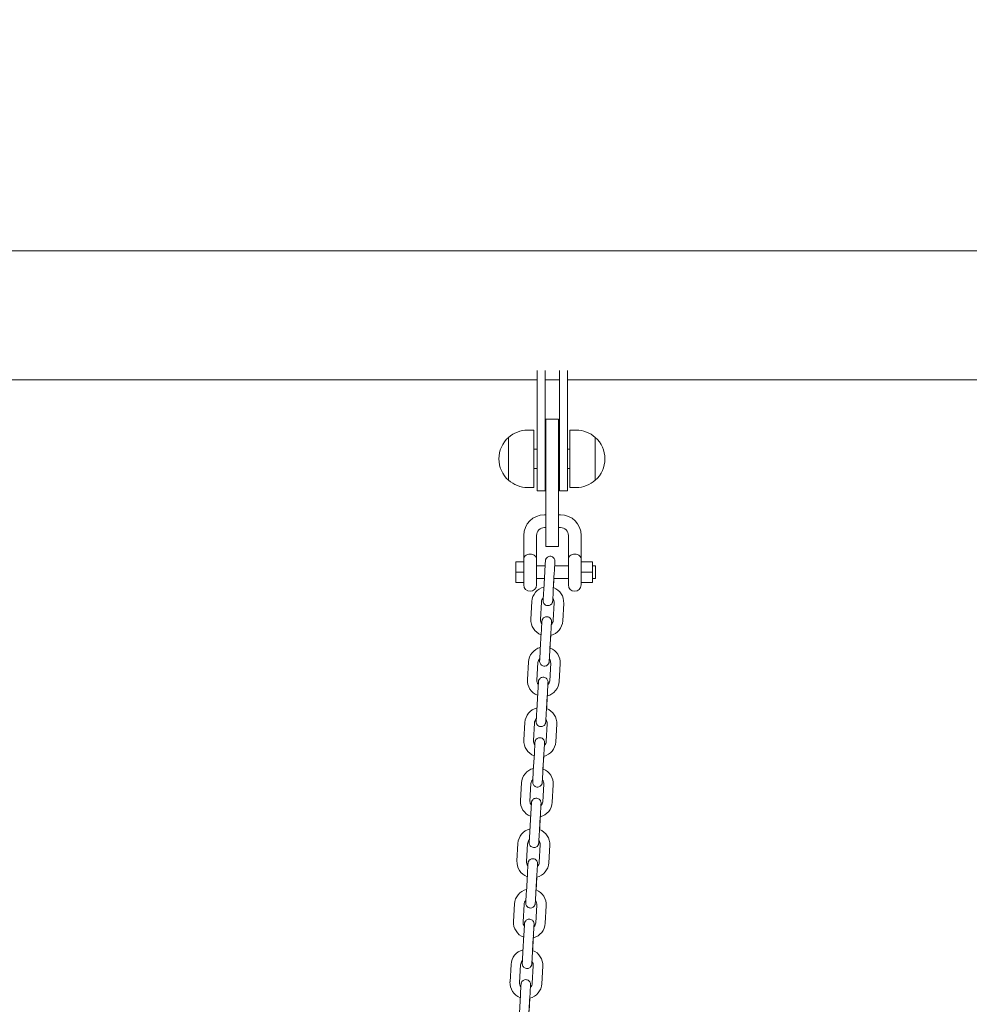
# Model space of a CAD drawing. Units: millimetres. Extents: x 0 to 208, y -14 to 287.
# Drawn here: x 57 to 66, y 235 to 244 of the extents above; entities that cross this region are included whole.
import ezdxf
from ezdxf import colors
from ezdxf.entities.mleader import LeaderData, LeaderLine
from ezdxf.math import Vec2, Vec3

# ---------------------------------------------------------------- set-up
doc = ezdxf.new("R2010")
doc.units = ezdxf.units.MM
doc.layers.add('JL22_-_COLUMPIO_', color=7, linetype='Continuous')
doc.layers.add('Predeterminado', color=7, linetype='Continuous')

# ---------------------------------------------------------------- blocks, each defined once
blk = doc.blocks.new('SE1')
at = {"layer": 'JL22_-_COLUMPIO_', "color": 7, "linetype": 'Continuous', "lineweight": 18}
for p, q in [((90.0252, 242.2682), (45.9327, 242.2682)), ((62.1663, 240.3123), (62.1663, 241.1427)), ((62.2413, 240.3123), (62.2413, 241.1427)), ((62.3763, 240.3123), (62.3763, 241.1427)), ((62.4513, 240.3123), (62.4513, 241.1427)), ((54.198, 241.0564), (62.1663, 241.0564)), ((62.2413, 241.0564), (62.3763, 241.0564)), ((62.4513, 241.0564), (73.413, 241.0564)), ((62.2472, 240.3108), (62.2472, 240.6858)), ((62.3672, 240.6858), (62.2472, 240.6858)), ((62.3672, 240.3108), (62.3672, 240.6858)), ((61.8963, 240.1111), (61.8963, 240.5135)), ((61.8963, 240.1111), (61.8963, 240.5135)), ((62.1363, 240.5823), (62.0763, 240.5823)), ((62.1363, 240.0423), (62.1363, 240.5823)), ((62.4738, 240.5823), (62.4738, 240.0423)), ((62.5338, 240.5823), (62.4738, 240.5823)), ((62.7138, 240.5135), (62.7138, 240.3123)), ((62.7138, 240.1111), (62.7138, 240.5135)), ((62.1663, 240.4023), (62.1363, 240.4023)), ((62.2472, 240.3873), (62.2413, 240.3873)), ((62.3763, 240.3873), (62.3672, 240.3873)), ((62.4738, 240.4023), (62.4513, 240.4023)), ((62.1663, 240.3123), (62.1663, 240.0123)), ((62.2413, 240.3123), (62.2413, 240.0123)), ((62.2413, 240.2373), (62.2472, 240.2373)), ((62.2472, 240.3108), (62.2472, 239.8608)), ((62.3672, 240.3108), (62.3672, 239.8608)), ((62.3672, 240.2373), (62.3763, 240.2373)), ((62.3763, 240.3123), (62.3763, 240.0123)), ((62.4513, 240.3123), (62.4513, 240.0123)), ((62.7138, 240.1111), (62.7138, 240.3123)), ((62.1363, 240.2223), (62.1663, 240.2223)), ((62.4513, 240.2223), (62.4738, 240.2223)), ((62.0763, 240.0423), (62.1363, 240.0423)), ((62.4738, 240.0423), (62.5338, 240.0423)), ((62.1663, 240.0123), (62.2413, 240.0123)), ((62.3763, 240.0123), (62.4513, 240.0123)), ((62.2472, 239.4858), (62.2472, 239.8608)), ((62.3672, 239.4858), (62.3672, 239.8608)), ((62.2472, 239.7858), (62.2354, 239.7858)), ((62.3854, 239.7858), (62.3672, 239.7858)), ((62.0404, 239.5908), (62.0404, 239.3658)), ((62.1604, 239.3658), (62.1604, 239.5908)), ((62.2354, 239.6658), (62.2472, 239.6658)), ((62.3672, 239.6658), (62.3854, 239.6658)), ((62.4604, 239.5908), (62.4604, 239.3658)), ((62.5804, 239.3658), (62.5804, 239.5908)), ((62.2472, 239.4858), (62.3672, 239.4858)), ((61.9654, 239.3432), (61.9654, 239.2458)), ((62.0404, 239.3432), (61.9654, 239.3432)), ((62.0404, 239.3658), (62.0404, 239.1258)), ((62.1604, 239.1258), (62.1604, 239.3658)), ((62.2414, 239.3058), (62.1604, 239.3058)), ((62.4604, 239.3058), (62.3315, 239.3058)), ((62.4604, 239.3658), (62.4604, 239.1258)), ((62.5804, 239.1258), (62.5804, 239.3658)), ((62.6881, 239.3432), (62.5804, 239.3432)), ((62.6881, 239.3432), (62.6881, 239.2458)), ((62.7154, 239.3058), (62.6881, 239.3058)), ((62.7154, 239.1858), (62.7154, 239.3058)), ((61.9654, 239.2458), (61.9654, 239.1484)), ((62.0404, 239.2458), (61.9654, 239.2458)), ((62.2381, 239.2481), (62.2286, 239.0834)), ((62.3184, 239.0782), (62.3279, 239.2429)), ((62.6881, 239.2458), (62.5804, 239.2458)), ((62.6881, 239.2458), (62.6881, 239.1484)), ((62.0404, 239.1484), (61.9654, 239.1484)), ((62.1604, 239.1858), (62.2345, 239.1858)), ((62.3196, 239.0987), (62.3246, 239.1858)), ((62.3246, 239.1858), (62.4604, 239.1858)), ((62.6881, 239.1484), (62.5804, 239.1484)), ((62.6881, 239.1858), (62.7154, 239.1858)), ((62.1169, 238.9695), (62.1074, 238.8048)), ((62.1972, 238.7996), (62.2067, 238.9644)), ((62.3265, 238.9575), (62.317, 238.7927)), ((62.4069, 238.7876), (62.4164, 238.9523)), ((62.2053, 238.679), (62.1958, 238.5143)), ((62.2857, 238.5091), (62.2951, 238.6739)), ((62.2868, 238.5297), (62.294, 238.6532)), ((62.0841, 238.4005), (62.0746, 238.2358)), ((62.1645, 238.2306), (62.1739, 238.3953)), ((62.2937, 238.3884), (62.2843, 238.2237)), ((62.3741, 238.2185), (62.3836, 238.3832)), ((62.1725, 238.11), (62.163, 237.9452)), ((62.2529, 237.9401), (62.2624, 238.1048)), ((62.2541, 237.9606), (62.2612, 238.0841)), ((62.0513, 237.8314), (62.0418, 237.6667)), ((62.1317, 237.6615), (62.1412, 237.8263)), ((62.261, 237.8194), (62.2515, 237.6546)), ((62.3413, 237.6495), (62.3508, 237.8142)), ((62.1398, 237.5409), (62.1303, 237.3762)), ((62.2201, 237.371), (62.2296, 237.5357)), ((62.2213, 237.3915), (62.2284, 237.515)), ((62.0186, 237.2624), (62.0091, 237.0976)), ((62.0989, 237.0925), (62.1084, 237.2572)), ((62.2282, 237.2503), (62.2187, 237.0856)), ((62.3086, 237.0804), (62.3181, 237.2451)), ((62.107, 236.9719), (62.0975, 236.8071)), ((62.1874, 236.802), (62.1969, 236.9667)), ((62.1886, 236.8225), (62.1957, 236.946)), ((61.9858, 236.6933), (61.9763, 236.5286)), ((62.0662, 236.5234), (62.0756, 236.6881)), ((62.1954, 236.6812), (62.186, 236.5165)), ((62.2758, 236.5113), (62.2853, 236.6761)), ((62.0742, 236.4028), (62.0648, 236.2381)), ((62.1546, 236.2329), (62.1641, 236.3976)), ((62.1558, 236.2534), (62.1629, 236.3769)), ((61.953, 236.1243), (61.9435, 235.9595)), ((62.0334, 235.9544), (62.0429, 236.1191)), ((62.1627, 236.1122), (62.1532, 235.9475)), ((62.243, 235.9423), (62.2525, 236.107)), ((62.0415, 235.8337), (62.032, 235.669)), ((62.1218, 235.6638), (62.1313, 235.8286)), ((62.123, 235.6844), (62.1301, 235.8079)), ((61.9203, 235.5552), (61.9108, 235.3905)), ((62.0006, 235.3853), (62.0101, 235.55)), ((62.1299, 235.5431), (62.1204, 235.3784)), ((62.2103, 235.3732), (62.2198, 235.538)), ((62.0087, 235.2647), (61.9992, 235.1)), ((62.0891, 235.0948), (62.0986, 235.2595)), ((62.0903, 235.1153), (62.0974, 235.2388))]:
    blk.add_line(p, q, dxfattribs=at)
for centre, radius, start, end in [((62.0763, 240.3123), 0.27, 131.81035, 228.18965), ((62.0763, 240.3123), 0.27, 90, 131.81032), ((62.5338, 240.3123), 0.27, 48.18968, 90), ((62.5338, 240.3123), 0.27, 311.81035, 48.18969), ((62.0763, 240.3123), 0.27, 228.18968, 270), ((62.5338, 240.3123), 0.27, 270, 311.81032), ((62.2354, 239.5908), 0.195, 90, 180), ((62.3854, 239.5908), 0.195, 0, 90), ((62.2354, 239.5908), 0.075, 90, 180), ((62.3854, 239.5908), 0.075, 0, 90), ((62.1004, 239.1258), 0.06, 180, 360), ((62.5204, 239.1258), 0.06, 180, 0), ((62.2666, 238.9609), 0.15, 104.44407, 176.70473), ((62.2666, 238.9609), 0.15, 356.70474, 68.95829), ((62.2666, 238.9609), 0.06, 136.10548, 176.70473), ((62.2666, 238.9609), 0.06, 356.70475, 37.26849), ((62.2571, 238.7962), 0.15, 176.70474, 248.95849), ((62.2571, 238.7962), 0.06, 176.70475, 217.26849), ((62.2571, 238.7962), 0.15, 284.44426, 356.70473), ((62.2571, 238.7962), 0.06, 316.1051, 356.70473), ((62.2338, 238.3919), 0.15, 104.44407, 176.70473), ((62.2338, 238.3919), 0.15, 356.70474, 68.95829), ((62.2338, 238.3919), 0.06, 136.10548, 176.70473), ((62.2338, 238.3919), 0.06, 356.70475, 37.26811), ((62.2244, 238.2271), 0.15, 176.70474, 248.95849), ((62.2244, 238.2271), 0.06, 176.70475, 217.26849), ((62.2244, 238.2271), 0.15, 284.44426, 356.70473), ((62.2244, 238.2271), 0.06, 316.1051, 356.70473), ((62.2011, 237.8228), 0.15, 104.44407, 176.70473), ((62.2011, 237.8228), 0.15, 356.70474, 68.95829), ((62.2011, 237.8228), 0.06, 136.1051, 176.70473), ((62.2011, 237.8228), 0.06, 356.70475, 37.26849), ((62.1916, 237.6581), 0.15, 176.70474, 248.95849), ((62.1916, 237.6581), 0.06, 176.70475, 217.26849), ((62.1916, 237.6581), 0.15, 284.44426, 356.70473), ((62.1916, 237.6581), 0.06, 316.1051, 356.70473), ((62.1683, 237.2537), 0.15, 104.44407, 176.70473), ((62.1683, 237.2537), 0.15, 356.70474, 68.95829), ((62.1683, 237.2537), 0.06, 136.1051, 176.70473), ((62.1683, 237.2537), 0.06, 356.70475, 37.26849), ((62.1588, 237.089), 0.15, 176.70474, 248.95849), ((62.1588, 237.089), 0.06, 176.70475, 217.26849), ((62.1588, 237.089), 0.15, 284.44426, 356.70473), ((62.1588, 237.089), 0.06, 316.1051, 356.70473), ((62.1355, 236.6847), 0.15, 104.44407, 176.70473), ((62.1355, 236.6847), 0.15, 356.70474, 68.95829), ((62.1355, 236.6847), 0.06, 136.1051, 176.70473), ((62.1355, 236.6847), 0.06, 356.70475, 37.26849), ((62.1261, 236.52), 0.15, 176.70474, 248.95849), ((62.1261, 236.52), 0.06, 176.70475, 217.26849), ((62.1261, 236.52), 0.15, 284.44426, 356.70473), ((62.1261, 236.52), 0.06, 316.1051, 356.70473), ((62.1028, 236.1156), 0.15, 104.44407, 176.70473), ((62.1028, 236.1156), 0.15, 356.70474, 68.95829), ((62.1028, 236.1156), 0.06, 136.1051, 176.70473), ((62.1028, 236.1156), 0.06, 356.70475, 37.26849), ((62.0933, 235.9509), 0.15, 176.70474, 248.95849), ((62.0933, 235.9509), 0.06, 176.70475, 217.26849), ((62.0933, 235.9509), 0.15, 284.44426, 356.70473), ((62.0933, 235.9509), 0.06, 316.1051, 356.70473), ((62.07, 235.5466), 0.15, 104.44407, 176.70473), ((62.07, 235.5466), 0.15, 356.70474, 68.95829), ((62.07, 235.5466), 0.06, 136.1051, 176.70473), ((62.07, 235.5466), 0.06, 356.70475, 37.26849), ((62.0605, 235.3818), 0.15, 176.70474, 248.95849), ((62.0605, 235.3818), 0.06, 176.70475, 217.26849), ((62.0605, 235.3818), 0.15, 284.44426, 356.70473), ((62.0605, 235.3818), 0.06, 316.1051, 356.70473)]:
    blk.add_arc(centre, radius, start, end, dxfattribs=at)
for centre, major_axis, start_param, end_param in [((62.283, 239.2455), (-0.0449, 0.0026), 3.141593, 3.414733), ((62.2735, 239.0808), (0.0449, -0.0026), 2.868453, 3.141593), ((62.2502, 238.6764), (-0.0449, 0.0026), 3.141593, 3.414733), ((62.2407, 238.5117), (0.0449, -0.0026), 2.868453, 3.141593), ((62.2175, 238.1074), (-0.0449, 0.0026), 3.141593, 3.414733), ((62.208, 237.9427), (0.0449, -0.0026), 2.868453, 3.141593), ((62.1847, 237.5383), (-0.0449, 0.0026), 3.141593, 3.414733), ((62.1752, 237.3736), (0.0449, -0.0026), 2.868453, 3.141593), ((62.1519, 236.9693), (-0.0449, 0.0026), 3.141593, 3.414733), ((62.1424, 236.8045), (0.0449, -0.0026), 2.868453, 3.141593), ((62.1192, 236.4002), (-0.0449, 0.0026), 3.141593, 3.414733), ((62.1097, 236.2355), (0.0449, -0.0026), 2.868453, 3.141593), ((62.0864, 235.8312), (-0.0449, 0.0026), 3.141593, 3.414733), ((62.0769, 235.6664), (0.0449, -0.0026), 2.868453, 3.141593), ((62.0536, 235.2621), (-0.0449, 0.0026), 3.141593, 3.414733)]:
    blk.add_ellipse(centre, major_axis=major_axis, ratio=0.000478, start_param=start_param, end_param=end_param, dxfattribs=at)
for points, knots in [([(62.1604, 239.3658), (62.1604, 239.3786), (62.1562, 239.3907), (62.1408, 239.4046), (62.1342, 239.4086), (62.1185, 239.414), (62.1093, 239.4155), (62.0912, 239.4155), (62.0821, 239.414), (62.0665, 239.4085), (62.0599, 239.4046), (62.0445, 239.3906), (62.0404, 239.3786), (62.0404, 239.3658)], [0, 0, 0, 0, 0.25, 0.25, 0.375, 0.375, 0.5, 0.5, 0.625, 0.625, 0.75, 0.75, 1, 1, 1, 1]), ([(62.3315, 239.306), (62.3321, 239.3161), (62.3331, 239.3337), (62.3338, 239.3446), (62.3339, 239.3472), (62.3339, 239.3476), (62.3339, 239.3477), (62.3339, 239.3477), (62.3339, 239.3477), (62.3339, 239.3477), (62.3339, 239.3478), (62.334, 239.3478), (62.334, 239.3479), (62.334, 239.3484), (62.334, 239.35), (62.334, 239.3567), (62.3315, 239.3674), (62.3234, 239.3806), (62.3111, 239.3907), (62.2946, 239.396), (62.2783, 239.3949), (62.2651, 239.3891), (62.2562, 239.3816), (62.2504, 239.3739), (62.247, 239.3668), (62.2452, 239.361), (62.2445, 239.3569), (62.2442, 239.3544), (62.2441, 239.3533), (62.2441, 239.353), (62.2441, 239.3529), (62.2441, 239.3529), (62.2441, 239.3529), (62.2441, 239.3529), (62.2441, 239.3528), (62.2441, 239.3525), (62.2437, 239.346), (62.2424, 239.3234), (62.2404, 239.2885), (62.2389, 239.2632), (62.2381, 239.2481)], [0.1443511, 0.1443511, 0.1443511, 0.1443511, 0.2240668, 0.3084716, 0.3296936, 0.3400795, 0.3453, 0.3480524, 0.3491888, 0.3499388, 0.3501669, 0.3502771, 0.3504458, 0.3511183, 0.3529248, 0.3607221, 0.3941662, 0.4217164, 0.4585978, 0.4930183, 0.5309253, 0.5601047, 0.5841913, 0.6045505, 0.6213176, 0.6343151, 0.6432863, 0.6482842, 0.6501699, 0.6503411, 0.6504404, 0.650541, 0.6506994, 0.651043, 0.6522018, 0.6612491, 0.7429435, 0.8273047, 0.9117102, 1, 1, 1, 1]), ([(62.4604, 239.3658), (62.4604, 239.3786), (62.4646, 239.3907), (62.48, 239.4046), (62.4866, 239.4086), (62.5023, 239.414), (62.5115, 239.4155), (62.5297, 239.4155), (62.5387, 239.414), (62.5543, 239.4085), (62.5609, 239.4046), (62.5763, 239.3906), (62.5804, 239.3786), (62.5804, 239.3658)], [0, 0, 0, 0, 0.25, 0.25, 0.375, 0.375, 0.5, 0.5, 0.625, 0.625, 0.75, 0.75, 1, 1, 1, 1]), ([(62.3279, 239.2429), (62.3285, 239.2526), (62.3296, 239.273), (62.3316, 239.3061), (62.3331, 239.3335), (62.3338, 239.3447), (62.3339, 239.3472), (62.3339, 239.3476), (62.3339, 239.3477), (62.3339, 239.3477), (62.3339, 239.3477), (62.3339, 239.3477)], [0, 0, 0, 0, 0.056392, 0.1396511, 0.2239671, 0.3083334, 0.3295431, 0.3399056, 0.3450472, 0.3474843, 0.3478539, 0.3478539, 0.3478539, 0.3478539]), ([(62.2286, 239.0834), (62.228, 239.0737), (62.2268, 239.0533), (62.2249, 239.0201), (62.2234, 238.9928), (62.2227, 238.9815), (62.2226, 238.979), (62.2225, 238.9786), (62.2225, 238.9785), (62.2225, 238.9785), (62.2225, 238.9785), (62.2225, 238.9785), (62.2225, 238.9784), (62.2225, 238.9784), (62.2225, 238.9782), (62.2225, 238.9778), (62.2224, 238.9762), (62.2225, 238.9694), (62.2251, 238.9587), (62.2331, 238.9455), (62.2453, 238.9355), (62.2619, 238.9301), (62.2781, 238.9312), (62.2914, 238.9371), (62.3003, 238.9445), (62.3061, 238.9522), (62.3095, 238.9593), (62.3113, 238.9651), (62.312, 238.9693), (62.3123, 238.9717), (62.3124, 238.9729), (62.3124, 238.9732), (62.3124, 238.9732), (62.3124, 238.9733), (62.3124, 238.9733), (62.3124, 238.9733), (62.3124, 238.9733), (62.3124, 238.9737), (62.3127, 238.9791), (62.3134, 238.9901), (62.3137, 238.9954)], [0, 0, 0, 0, 0.0564171, 0.1397134, 0.2240672, 0.3084722, 0.3296942, 0.3400802, 0.3453007, 0.3480531, 0.3491895, 0.3499395, 0.3501676, 0.3502778, 0.3504464, 0.351119, 0.352925, 0.3608045, 0.394503, 0.4218974, 0.4584866, 0.4928925, 0.5308347, 0.5600339, 0.5841319, 0.6045013, 0.6212787, 0.6342873, 0.6432701, 0.6482785, 0.6501709, 0.6503435, 0.6504432, 0.6505435, 0.6507011, 0.651042, 0.652186, 0.6610211, 0.7428236, 0.7978348, 0.7978348, 0.7978348, 0.7978348]), ([(62.3124, 238.9733), (62.3124, 238.9733), (62.3124, 238.9736), (62.3127, 238.978), (62.3137, 238.9959), (62.3155, 239.0268), (62.3172, 239.0574), (62.3182, 239.0737), (62.3184, 239.0782)], [0.6519917, 0.6519917, 0.6519917, 0.6519917, 0.6594041, 0.7216809, 0.8049891, 0.8893061, 0.9736728, 1, 1, 1, 1]), ([(62.2951, 238.6738), (62.2957, 238.6834), (62.2969, 238.7038), (62.2988, 238.737), (62.3004, 238.7644), (62.301, 238.7756), (62.3012, 238.7781), (62.3012, 238.7785), (62.3012, 238.7786), (62.3012, 238.7786), (62.3012, 238.7786), (62.3012, 238.7787), (62.3012, 238.7787), (62.3012, 238.7788), (62.3012, 238.7789), (62.3012, 238.7793), (62.3013, 238.7809), (62.3012, 238.7876), (62.2987, 238.7983), (62.2906, 238.8116), (62.2784, 238.8216), (62.2618, 238.827), (62.2455, 238.8259), (62.2323, 238.82), (62.2234, 238.8126), (62.2176, 238.8049), (62.2142, 238.7978), (62.2125, 238.792), (62.2117, 238.7878), (62.2114, 238.7854), (62.2114, 238.7842), (62.2113, 238.7839), (62.2113, 238.7839), (62.2113, 238.7839), (62.2113, 238.7838), (62.2113, 238.7838), (62.2113, 238.7838), (62.2113, 238.7834), (62.2109, 238.7769), (62.2096, 238.7543), (62.2076, 238.7195), (62.2062, 238.6941), (62.2053, 238.679)], [0, 0, 0, 0, 0.056417, 0.139713, 0.224067, 0.308472, 0.329694, 0.340079, 0.3453, 0.348052, 0.349189, 0.349939, 0.350167, 0.350277, 0.350446, 0.351118, 0.352925, 0.360717, 0.394144, 0.421705, 0.458606, 0.493027, 0.530932, 0.56011, 0.584195, 0.604554, 0.62132, 0.634317, 0.643287, 0.648285, 0.65017, 0.650341, 0.65044, 0.650541, 0.650699, 0.651043, 0.652203, 0.661265, 0.742951, 0.827312, 0.911717, 1, 1, 1, 1]), ([(62.2951, 238.6739), (62.2957, 238.6835), (62.2969, 238.7039), (62.2988, 238.7371), (62.3004, 238.7644), (62.301, 238.7756), (62.3012, 238.7781), (62.3012, 238.7785), (62.3012, 238.7786), (62.3012, 238.7786), (62.3012, 238.7786), (62.3012, 238.7786)], [0, 0, 0, 0, 0.056392, 0.1396511, 0.2239671, 0.3083334, 0.3295431, 0.3399056, 0.3450472, 0.3474843, 0.3478539, 0.3478539, 0.3478539, 0.3478539]), ([(62.1958, 238.5143), (62.1953, 238.5046), (62.1941, 238.4842), (62.1922, 238.451), (62.1906, 238.4237), (62.1899, 238.4125), (62.1898, 238.41), (62.1898, 238.4096), (62.1898, 238.4095), (62.1898, 238.4094), (62.1898, 238.4094), (62.1898, 238.4094), (62.1898, 238.4094), (62.1898, 238.4093), (62.1898, 238.4092), (62.1897, 238.4087), (62.1897, 238.4071), (62.1898, 238.4003), (62.1923, 238.3896), (62.2004, 238.3764), (62.2126, 238.3665), (62.2291, 238.3611), (62.2454, 238.3621), (62.2586, 238.368), (62.2675, 238.3755), (62.2733, 238.3832), (62.2767, 238.3903), (62.2785, 238.3961), (62.2793, 238.4002), (62.2795, 238.4027), (62.2796, 238.4038), (62.2796, 238.4041), (62.2796, 238.4042), (62.2796, 238.4042), (62.2796, 238.4042), (62.2796, 238.4042), (62.2796, 238.4043), (62.2796, 238.4046), (62.28, 238.41), (62.2806, 238.4211), (62.2809, 238.4264)], [0, 0, 0, 0, 0.0564171, 0.1397135, 0.2240674, 0.3084725, 0.3296945, 0.3400804, 0.3453009, 0.3480534, 0.3491897, 0.3499398, 0.3501678, 0.3502781, 0.3504467, 0.3511192, 0.352925, 0.3608338, 0.3946223, 0.4219621, 0.4584494, 0.4928504, 0.5308043, 0.5600102, 0.584112, 0.6044848, 0.6212657, 0.634278, 0.6432647, 0.6482766, 0.6501713, 0.6503444, 0.6504441, 0.6505443, 0.6507017, 0.6510416, 0.6521808, 0.660947, 0.7427567, 0.7978406, 0.7978406, 0.7978406, 0.7978406]), ([(62.2796, 238.4043), (62.2796, 238.4043), (62.2796, 238.4046), (62.2799, 238.4089), (62.2809, 238.4269), (62.2827, 238.4577), (62.2845, 238.4884), (62.2854, 238.5046), (62.2857, 238.5091)], [0.6519917, 0.6519917, 0.6519917, 0.6519917, 0.6594052, 0.7216856, 0.804994, 0.889311, 0.9736776, 1, 1, 1, 1]), ([(62.2671, 238.1872), (62.2673, 238.1893), (62.2678, 238.199), (62.2682, 238.2065), (62.2684, 238.209), (62.2684, 238.2094), (62.2684, 238.2095), (62.2684, 238.2096), (62.2684, 238.2096), (62.2684, 238.2096), (62.2684, 238.2096), (62.2684, 238.2097), (62.2684, 238.2098), (62.2685, 238.2103), (62.2685, 238.2119), (62.2684, 238.2186), (62.2659, 238.2293), (62.2579, 238.2425), (62.2456, 238.2526), (62.2291, 238.2579), (62.2128, 238.2568), (62.1996, 238.251), (62.1907, 238.2435), (62.1849, 238.2358), (62.1815, 238.2287), (62.1797, 238.2229), (62.1789, 238.2187), (62.1787, 238.2163), (62.1786, 238.2152), (62.1786, 238.2149), (62.1786, 238.2148), (62.1786, 238.2148), (62.1786, 238.2148), (62.1786, 238.2148), (62.1786, 238.2147), (62.1785, 238.2143), (62.1782, 238.2078), (62.1769, 238.1853), (62.1749, 238.1504), (62.1734, 238.125), (62.1725, 238.11)], [0.2018382, 0.2018382, 0.2018382, 0.2018382, 0.2240669, 0.3084717, 0.3296937, 0.3400796, 0.3453001, 0.3480525, 0.3491889, 0.3499389, 0.350167, 0.3502772, 0.3504459, 0.3511184, 0.3529249, 0.3607342, 0.3942154, 0.4217427, 0.458581, 0.4929992, 0.5309116, 0.560094, 0.5841823, 0.6045431, 0.6213117, 0.6343109, 0.6432839, 0.6482833, 0.65017, 0.6503415, 0.6504409, 0.6505414, 0.6506997, 0.6510429, 0.6521993, 0.6612139, 0.7429267, 0.8272894, 0.9116949, 1, 1, 1, 1]), ([(62.2624, 238.1048), (62.2629, 238.1145), (62.2641, 238.1349), (62.266, 238.168), (62.2676, 238.1954), (62.2682, 238.2066), (62.2684, 238.2091), (62.2684, 238.2094), (62.2684, 238.2095), (62.2684, 238.2096), (62.2684, 238.2096), (62.2684, 238.2096)], [0, 0, 0, 0, 0.056392, 0.1396511, 0.2239672, 0.3083334, 0.3295431, 0.3399056, 0.3450472, 0.3474843, 0.3478539, 0.3478539, 0.3478539, 0.3478539]), ([(62.163, 237.9452), (62.1625, 237.9356), (62.1613, 237.9152), (62.1594, 237.882), (62.1578, 237.8546), (62.1572, 237.8434), (62.157, 237.8409), (62.157, 237.8405), (62.157, 237.8404), (62.157, 237.8404), (62.157, 237.8404), (62.157, 237.8403), (62.157, 237.8403), (62.157, 237.8402), (62.157, 237.8401), (62.157, 237.8397), (62.1569, 237.8381), (62.157, 237.8314), (62.1595, 237.8206), (62.1675, 237.8074), (62.1798, 237.7974), (62.1964, 237.792), (62.2127, 237.7931), (62.2259, 237.799), (62.2348, 237.8064), (62.2406, 237.8141), (62.244, 237.8212), (62.2457, 237.827), (62.2465, 237.8312), (62.2468, 237.8336), (62.2468, 237.8348), (62.2469, 237.8351), (62.2469, 237.8351), (62.2469, 237.8351), (62.2469, 237.8352), (62.2469, 237.8352), (62.2469, 237.8352), (62.2469, 237.8356), (62.2472, 237.841), (62.2478, 237.852), (62.2481, 237.8573)], [0, 0, 0, 0, 0.056417, 0.1397131, 0.2240668, 0.3084716, 0.3296936, 0.3400795, 0.3453, 0.3480524, 0.3491887, 0.3499388, 0.3501668, 0.3502771, 0.3504457, 0.3511183, 0.3529248, 0.3607187, 0.3941519, 0.4217088, 0.4586027, 0.4930238, 0.5309293, 0.5601078, 0.5841939, 0.6045527, 0.6213193, 0.6343163, 0.643287, 0.6482844, 0.6501698, 0.650341, 0.6504403, 0.6505409, 0.6506993, 0.6510431, 0.6522025, 0.6612594, 0.7429484, 0.7978254, 0.7978254, 0.7978254, 0.7978254]), ([(62.2469, 237.8352), (62.2469, 237.8352), (62.2469, 237.8355), (62.2471, 237.8398), (62.2482, 237.8578), (62.2499, 237.8887), (62.2517, 237.9193), (62.2526, 237.9356), (62.2529, 237.9401)], [0.6519917, 0.6519917, 0.6519917, 0.6519917, 0.6594009, 0.721667, 0.8049746, 0.8892916, 0.9736582, 1, 1, 1, 1]), ([(62.2344, 237.6181), (62.2345, 237.6203), (62.235, 237.6299), (62.2355, 237.6375), (62.2356, 237.64), (62.2356, 237.6404), (62.2357, 237.6405), (62.2357, 237.6405), (62.2357, 237.6405), (62.2357, 237.6405), (62.2357, 237.6406), (62.2357, 237.6406), (62.2357, 237.6408), (62.2357, 237.6412), (62.2357, 237.6428), (62.2357, 237.6496), (62.2332, 237.6603), (62.2251, 237.6735), (62.2129, 237.6835), (62.1963, 237.6889), (62.18, 237.6878), (62.1668, 237.6819), (62.1579, 237.6745), (62.1521, 237.6668), (62.1487, 237.6597), (62.1469, 237.6539), (62.1462, 237.6497), (62.1459, 237.6473), (62.1458, 237.6461), (62.1458, 237.6458), (62.1458, 237.6458), (62.1458, 237.6457), (62.1458, 237.6457), (62.1458, 237.6457), (62.1458, 237.6457), (62.1458, 237.6453), (62.1454, 237.6388), (62.1441, 237.6162), (62.1421, 237.5814), (62.1406, 237.556), (62.1398, 237.5409)], [0.2018383, 0.2018383, 0.2018383, 0.2018383, 0.224067, 0.3084719, 0.3296939, 0.3400798, 0.3453003, 0.3480527, 0.3491891, 0.3499391, 0.3501672, 0.3502774, 0.3504461, 0.3511186, 0.3529249, 0.3607581, 0.3943132, 0.4217951, 0.4585481, 0.4929621, 0.5308849, 0.5600731, 0.5841648, 0.6045285, 0.6213003, 0.6343027, 0.6432791, 0.6482816, 0.6501703, 0.6503422, 0.6504417, 0.6505421, 0.6507001, 0.6510425, 0.6521946, 0.661146, 0.7428953, 0.8272608, 0.9116665, 1, 1, 1, 1]), ([(62.2296, 237.5357), (62.2302, 237.5454), (62.2314, 237.5658), (62.2333, 237.599), (62.2348, 237.6263), (62.2355, 237.6375), (62.2356, 237.64), (62.2356, 237.6404), (62.2357, 237.6405), (62.2357, 237.6405), (62.2357, 237.6405), (62.2357, 237.6405)], [0, 0, 0, 0, 0.056392, 0.1396511, 0.2239672, 0.3083334, 0.3295431, 0.3399056, 0.3450472, 0.3474843, 0.347854, 0.347854, 0.347854, 0.347854]), ([(62.1303, 237.3762), (62.1297, 237.3665), (62.1286, 237.3461), (62.1266, 237.3129), (62.1251, 237.2856), (62.1244, 237.2744), (62.1243, 237.2718), (62.1243, 237.2714), (62.1242, 237.2713), (62.1242, 237.2713), (62.1242, 237.2713), (62.1242, 237.2713), (62.1242, 237.2712), (62.1242, 237.2712), (62.1242, 237.271), (62.1242, 237.2706), (62.1242, 237.269), (62.1242, 237.2623), (62.1268, 237.2515), (62.1348, 237.2383), (62.147, 237.2283), (62.1636, 237.223), (62.1799, 237.224), (62.1931, 237.2299), (62.202, 237.2374), (62.2078, 237.2451), (62.2112, 237.2522), (62.213, 237.258), (62.2137, 237.2621), (62.214, 237.2646), (62.2141, 237.2657), (62.2141, 237.266), (62.2141, 237.2661), (62.2141, 237.2661), (62.2141, 237.2661), (62.2141, 237.2661), (62.2141, 237.2661), (62.2141, 237.2665), (62.2144, 237.2719), (62.2151, 237.283), (62.2154, 237.2883)], [0, 0, 0, 0, 0.056417, 0.1397133, 0.2240671, 0.308472, 0.329694, 0.3400799, 0.3453004, 0.3480529, 0.3491892, 0.3499393, 0.3501673, 0.3502776, 0.3504462, 0.3511187, 0.3529249, 0.3607749, 0.3943819, 0.421832, 0.4585255, 0.4929366, 0.5308664, 0.5600587, 0.5841527, 0.6045185, 0.6212923, 0.6342971, 0.6432758, 0.6482805, 0.6501705, 0.6503427, 0.6504422, 0.6505426, 0.6507005, 0.6510423, 0.6521914, 0.6610998, 0.7428746, 0.7978307, 0.7978307, 0.7978307, 0.7978307]), ([(62.2141, 237.2662), (62.2141, 237.2662), (62.2141, 237.2664), (62.2144, 237.2708), (62.2154, 237.2888), (62.2172, 237.3196), (62.2189, 237.3503), (62.2199, 237.3665), (62.2201, 237.371)], [0.6519917, 0.6519917, 0.6519917, 0.6519917, 0.659403, 0.7216761, 0.8049841, 0.8893011, 0.9736678, 1, 1, 1, 1]), ([(62.2016, 237.0491), (62.2017, 237.0512), (62.2023, 237.0609), (62.2027, 237.0684), (62.2029, 237.0709), (62.2029, 237.0713), (62.2029, 237.0714), (62.2029, 237.0715), (62.2029, 237.0715), (62.2029, 237.0715), (62.2029, 237.0715), (62.2029, 237.0716), (62.2029, 237.0717), (62.2029, 237.0721), (62.203, 237.0737), (62.2029, 237.0805), (62.2004, 237.0912), (62.1924, 237.1044), (62.1801, 237.1144), (62.1635, 237.1198), (62.1472, 237.1187), (62.134, 237.1128), (62.1251, 237.1054), (62.1193, 237.0977), (62.1159, 237.0906), (62.1142, 237.0848), (62.1134, 237.0806), (62.1131, 237.0782), (62.1131, 237.0771), (62.113, 237.0767), (62.113, 237.0767), (62.113, 237.0767), (62.113, 237.0767), (62.113, 237.0766), (62.113, 237.0766), (62.113, 237.0762), (62.1126, 237.0697), (62.1113, 237.0471), (62.1093, 237.0123), (62.1079, 236.9869), (62.107, 236.9719)], [0.201838, 0.201838, 0.201838, 0.201838, 0.2240666, 0.3084714, 0.3296934, 0.3400793, 0.3452998, 0.3480522, 0.3491885, 0.3499386, 0.3501666, 0.3502769, 0.3504455, 0.3511181, 0.3529248, 0.3606942, 0.394052, 0.4216557, 0.4586376, 0.4930631, 0.5309577, 0.56013, 0.5842125, 0.6045681, 0.6213315, 0.634325, 0.6432921, 0.6482862, 0.6501695, 0.6503402, 0.6504394, 0.6505401, 0.6506988, 0.6510434, 0.6522075, 0.6613331, 0.7429848, 0.8273428, 0.911748, 1, 1, 1, 1]), ([(62.1969, 236.9667), (62.1974, 236.9763), (62.1986, 236.9967), (62.2005, 237.0299), (62.2021, 237.0572), (62.2027, 237.0684), (62.2029, 237.0709), (62.2029, 237.0713), (62.2029, 237.0714), (62.2029, 237.0714), (62.2029, 237.0714), (62.2029, 237.0714)], [0, 0, 0, 0, 0.056392, 0.1396511, 0.2239671, 0.3083334, 0.3295431, 0.3399056, 0.3450472, 0.3474843, 0.3478539, 0.3478539, 0.3478539, 0.3478539]), ([(62.0975, 236.8071), (62.097, 236.7975), (62.0958, 236.7771), (62.0939, 236.7439), (62.0923, 236.7165), (62.0917, 236.7053), (62.0915, 236.7028), (62.0915, 236.7024), (62.0915, 236.7023), (62.0915, 236.7023), (62.0915, 236.7022), (62.0915, 236.7022), (62.0915, 236.7022), (62.0915, 236.7021), (62.0915, 236.702), (62.0914, 236.7016), (62.0914, 236.7), (62.0915, 236.6932), (62.094, 236.6825), (62.102, 236.6693), (62.1143, 236.6593), (62.1308, 236.6539), (62.1471, 236.655), (62.1603, 236.6609), (62.1692, 236.6683), (62.175, 236.676), (62.1784, 236.6831), (62.1802, 236.6889), (62.181, 236.6931), (62.1812, 236.6955), (62.1813, 236.6966), (62.1813, 236.697), (62.1813, 236.697), (62.1813, 236.697), (62.1813, 236.697), (62.1813, 236.6971), (62.1813, 236.6971), (62.1814, 236.6975), (62.1817, 236.7029), (62.1823, 236.7139), (62.1826, 236.7192)], [0, 0, 0, 0, 0.056417, 0.1397132, 0.224067, 0.3084719, 0.3296939, 0.3400798, 0.3453003, 0.3480527, 0.3491891, 0.3499391, 0.3501672, 0.3502774, 0.350446, 0.3511186, 0.3529249, 0.3607569, 0.3943084, 0.4217925, 0.4585497, 0.492964, 0.5308862, 0.5600741, 0.5841656, 0.6045293, 0.6213008, 0.6343031, 0.6432793, 0.6482817, 0.6501703, 0.6503422, 0.6504416, 0.6505421, 0.6507001, 0.6510426, 0.6521949, 0.6611493, 0.7428968, 0.7978291, 0.7978291, 0.7978291, 0.7978291]), ([(62.1813, 236.6971), (62.1813, 236.6971), (62.1814, 236.6974), (62.1816, 236.7017), (62.1826, 236.7197), (62.1844, 236.7505), (62.1862, 236.7812), (62.1871, 236.7974), (62.1874, 236.802)], [0.6519917, 0.6519917, 0.6519917, 0.6519917, 0.6594023, 0.7216732, 0.8049811, 0.889298, 0.9736647, 1, 1, 1, 1]), ([(62.1688, 236.48), (62.169, 236.4822), (62.1695, 236.4918), (62.1699, 236.4994), (62.1701, 236.5019), (62.1701, 236.5023), (62.1701, 236.5024), (62.1701, 236.5024), (62.1701, 236.5024), (62.1701, 236.5024), (62.1701, 236.5025), (62.1701, 236.5025), (62.1701, 236.5027), (62.1702, 236.5031), (62.1702, 236.5047), (62.1701, 236.5114), (62.1676, 236.5221), (62.1596, 236.5353), (62.1473, 236.5454), (62.1308, 236.5507), (62.1145, 236.5497), (62.1013, 236.5438), (62.0924, 236.5363), (62.0866, 236.5286), (62.0832, 236.5215), (62.0814, 236.5157), (62.0806, 236.5116), (62.0804, 236.5091), (62.0803, 236.508), (62.0803, 236.5077), (62.0803, 236.5077), (62.0803, 236.5076), (62.0803, 236.5076), (62.0803, 236.5076), (62.0803, 236.5076), (62.0802, 236.5072), (62.0799, 236.5007), (62.0786, 236.4781), (62.0766, 236.4432), (62.0751, 236.4179), (62.0742, 236.4028)], [0.2018382, 0.2018382, 0.2018382, 0.2018382, 0.2240669, 0.3084717, 0.3296937, 0.3400796, 0.3453001, 0.3480525, 0.3491889, 0.3499389, 0.350167, 0.3502772, 0.3504459, 0.3511184, 0.3529249, 0.3607358, 0.3942222, 0.4217463, 0.4585787, 0.4929967, 0.5309098, 0.5600925, 0.5841811, 0.6045421, 0.6213109, 0.6343103, 0.6432835, 0.6482832, 0.65017, 0.6503415, 0.6504409, 0.6505414, 0.6506997, 0.6510429, 0.652199, 0.6612092, 0.7429245, 0.8272873, 0.9116929, 1, 1, 1, 1]), ([(62.1641, 236.3976), (62.1646, 236.4073), (62.1658, 236.4277), (62.1677, 236.4609), (62.1693, 236.4882), (62.17, 236.4994), (62.1701, 236.5019), (62.1701, 236.5023), (62.1701, 236.5024), (62.1701, 236.5024), (62.1701, 236.5024), (62.1701, 236.5024)], [0, 0, 0, 0, 0.056392, 0.1396511, 0.2239672, 0.3083334, 0.3295431, 0.3399056, 0.3450472, 0.3474843, 0.3478539, 0.3478539, 0.3478539, 0.3478539]), ([(62.0648, 236.2381), (62.0642, 236.2284), (62.063, 236.208), (62.0611, 236.1748), (62.0595, 236.1475), (62.0589, 236.1362), (62.0587, 236.1337), (62.0587, 236.1333), (62.0587, 236.1332), (62.0587, 236.1332), (62.0587, 236.1332), (62.0587, 236.1332), (62.0587, 236.1331), (62.0587, 236.1331), (62.0587, 236.1329), (62.0587, 236.1325), (62.0586, 236.1309), (62.0587, 236.1241), (62.0612, 236.1134), (62.0693, 236.1002), (62.0815, 236.0902), (62.0981, 236.0849), (62.1143, 236.0859), (62.1276, 236.0918), (62.1365, 236.0992), (62.1423, 236.107), (62.1457, 236.114), (62.1474, 236.1198), (62.1482, 236.124), (62.1485, 236.1265), (62.1485, 236.1276), (62.1486, 236.1279), (62.1486, 236.1279), (62.1486, 236.128), (62.1486, 236.128), (62.1486, 236.128), (62.1486, 236.128), (62.1486, 236.1284), (62.1489, 236.1338), (62.1495, 236.1449), (62.1498, 236.1502)], [0, 0, 0, 0, 0.056417, 0.1397132, 0.224067, 0.3084719, 0.3296939, 0.3400798, 0.3453003, 0.3480528, 0.3491891, 0.3499392, 0.3501672, 0.3502775, 0.3504461, 0.3511187, 0.3529249, 0.3607627, 0.3943322, 0.4218053, 0.4585418, 0.492955, 0.5308798, 0.5600691, 0.5841614, 0.6045258, 0.6212981, 0.6343011, 0.6432782, 0.6482813, 0.6501704, 0.6503423, 0.6504418, 0.6505422, 0.6507002, 0.6510425, 0.6521937, 0.6611331, 0.7428894, 0.7978297, 0.7978297, 0.7978297, 0.7978297]), ([(62.1486, 236.128), (62.1486, 236.128), (62.1486, 236.1283), (62.1488, 236.1327), (62.1499, 236.1507), (62.1516, 236.1815), (62.1534, 236.2122), (62.1543, 236.2284), (62.1546, 236.2329)], [0.6519917, 0.6519917, 0.6519917, 0.6519917, 0.6594026, 0.7216741, 0.8049821, 0.889299, 0.9736657, 1, 1, 1, 1]), ([(62.1361, 235.911), (62.1362, 235.9131), (62.1367, 235.9227), (62.1372, 235.9303), (62.1373, 235.9328), (62.1374, 235.9332), (62.1374, 235.9333), (62.1374, 235.9333), (62.1374, 235.9334), (62.1374, 235.9334), (62.1374, 235.9334), (62.1374, 235.9335), (62.1374, 235.9336), (62.1374, 235.934), (62.1375, 235.9356), (62.1374, 235.9424), (62.1349, 235.9531), (62.1268, 235.9663), (62.1146, 235.9763), (62.098, 235.9817), (62.0817, 235.9806), (62.0685, 235.9747), (62.0596, 235.9673), (62.0538, 235.9596), (62.0504, 235.9525), (62.0486, 235.9467), (62.0479, 235.9425), (62.0476, 235.9401), (62.0475, 235.939), (62.0475, 235.9386), (62.0475, 235.9386), (62.0475, 235.9386), (62.0475, 235.9386), (62.0475, 235.9385), (62.0475, 235.9385), (62.0475, 235.9381), (62.0471, 235.9316), (62.0458, 235.909), (62.0438, 235.8742), (62.0423, 235.8488), (62.0415, 235.8337)], [0.2018382, 0.2018382, 0.2018382, 0.2018382, 0.2240669, 0.3084717, 0.3296937, 0.3400796, 0.3453001, 0.3480525, 0.3491889, 0.3499389, 0.350167, 0.3502772, 0.3504459, 0.3511184, 0.3529249, 0.3607332, 0.3942115, 0.4217406, 0.4585823, 0.4930007, 0.5309127, 0.5600948, 0.584183, 0.6045437, 0.6213122, 0.6343112, 0.6432841, 0.6482834, 0.65017, 0.6503414, 0.6504408, 0.6505413, 0.6506996, 0.6510429, 0.6521995, 0.6612167, 0.742928, 0.8272906, 0.9116961, 1, 1, 1, 1]), ([(62.1313, 235.8286), (62.1319, 235.8382), (62.1331, 235.8586), (62.135, 235.8918), (62.1365, 235.9191), (62.1372, 235.9303), (62.1373, 235.9328), (62.1374, 235.9332), (62.1374, 235.9333), (62.1374, 235.9333), (62.1374, 235.9333), (62.1374, 235.9333)], [0, 0, 0, 0, 0.056392, 0.1396511, 0.2239672, 0.3083334, 0.3295431, 0.3399056, 0.3450472, 0.3474843, 0.3478539, 0.3478539, 0.3478539, 0.3478539]), ([(62.032, 235.669), (62.0314, 235.6594), (62.0303, 235.639), (62.0283, 235.6058), (62.0268, 235.5784), (62.0261, 235.5672), (62.026, 235.5647), (62.026, 235.5643), (62.026, 235.5642), (62.026, 235.5641), (62.026, 235.5641), (62.026, 235.5641), (62.0259, 235.5641), (62.0259, 235.564), (62.0259, 235.5639), (62.0259, 235.5635), (62.0259, 235.5618), (62.0259, 235.555), (62.0285, 235.5443), (62.0366, 235.5311), (62.0487, 235.5212), (62.0652, 235.5158), (62.0815, 235.5169), (62.0948, 235.5227), (62.1037, 235.5302), (62.1095, 235.5379), (62.1129, 235.545), (62.1147, 235.5508), (62.1154, 235.5549), (62.1157, 235.5574), (62.1158, 235.5585), (62.1158, 235.5588), (62.1158, 235.5589), (62.1158, 235.5589), (62.1158, 235.5589), (62.1158, 235.5589), (62.1158, 235.559), (62.1158, 235.5594), (62.1161, 235.5647), (62.1168, 235.5758), (62.1171, 235.5811)], [0, 0, 0, 0, 0.0564171, 0.1397135, 0.2240674, 0.3084725, 0.3296945, 0.3400805, 0.345301, 0.3480534, 0.3491898, 0.3499398, 0.3501679, 0.3502781, 0.3504467, 0.3511193, 0.352925, 0.3608413, 0.3946529, 0.4219788, 0.45844, 0.4928397, 0.5307967, 0.5600043, 0.584107, 0.6044807, 0.6212624, 0.6342757, 0.6432634, 0.6482761, 0.6501714, 0.6503446, 0.6504443, 0.6505445, 0.6507018, 0.6510416, 0.6521796, 0.6609285, 0.7427401, 0.797842, 0.797842, 0.797842, 0.797842]), ([(62.1158, 235.559), (62.1158, 235.559), (62.1158, 235.5593), (62.1161, 235.5636), (62.1171, 235.5816), (62.1189, 235.6124), (62.1206, 235.6431), (62.1216, 235.6593), (62.1218, 235.6638)], [0.6519917, 0.6519917, 0.6519917, 0.6519917, 0.6594054, 0.7216868, 0.8049952, 0.8893122, 0.9736789, 1, 1, 1, 1]), ([(62.0986, 235.2594), (62.0991, 235.2691), (62.1003, 235.2895), (62.1022, 235.3227), (62.1038, 235.35), (62.1044, 235.3612), (62.1046, 235.3638), (62.1046, 235.3642), (62.1046, 235.3643), (62.1046, 235.3643), (62.1046, 235.3643), (62.1046, 235.3643), (62.1046, 235.3644), (62.1046, 235.3644), (62.1046, 235.3645), (62.1046, 235.365), (62.1047, 235.3666), (62.1046, 235.3733), (62.1021, 235.3841), (62.094, 235.3972), (62.0818, 235.4073), (62.0652, 235.4126), (62.049, 235.4116), (62.0358, 235.4057), (62.0268, 235.3982), (62.0211, 235.3905), (62.0176, 235.3834), (62.0159, 235.3776), (62.0151, 235.3735), (62.0149, 235.371), (62.0148, 235.3699), (62.0148, 235.3696), (62.0147, 235.3695), (62.0147, 235.3695), (62.0147, 235.3695), (62.0147, 235.3695), (62.0147, 235.3694), (62.0147, 235.3691), (62.0143, 235.3626), (62.013, 235.34), (62.011, 235.3051), (62.0096, 235.2798), (62.0087, 235.2647)], [0, 0, 0, 0, 0.056417, 0.139713, 0.224067, 0.308472, 0.329694, 0.34008, 0.3453, 0.348053, 0.349189, 0.349939, 0.350167, 0.350277, 0.350446, 0.351119, 0.352925, 0.360758, 0.394314, 0.421796, 0.458548, 0.492962, 0.530885, 0.560073, 0.584165, 0.604528, 0.6213, 0.634303, 0.643279, 0.648282, 0.65017, 0.650342, 0.650442, 0.650542, 0.6507, 0.651043, 0.652195, 0.661145, 0.742895, 0.82726, 0.911666, 1, 1, 1, 1]), ([(62.0986, 235.2595), (62.0991, 235.2692), (62.1003, 235.2896), (62.1022, 235.3227), (62.1038, 235.3501), (62.1044, 235.3613), (62.1046, 235.3638), (62.1046, 235.3642), (62.1046, 235.3643), (62.1046, 235.3643), (62.1046, 235.3643), (62.1046, 235.3643)], [0, 0, 0, 0, 0.056392, 0.1396511, 0.2239672, 0.3083334, 0.3295431, 0.3399056, 0.3450472, 0.3474843, 0.347854, 0.347854, 0.347854, 0.347854])]:
    blk.add_open_spline(points, degree=3, knots=knots, dxfattribs=at)
blk = doc.blocks.new('_DOT')
at = {"color": 0, "linetype": 'ByBlock', "lineweight": -2}
blk.add_line((-0.5, 0), (-1, 0), dxfattribs=at)
at = {"color": 0, "linetype": 'ByBlock', "const_width": 0.5}
blk.add_lwpolyline([(-0.25, 0, 1), (0.25, 0, 1)], format="xyb", close=True, dxfattribs=at)

msp = doc.modelspace()

# ---------------------------------------------------------------- block references
at = {"layer": 'Predeterminado'}
msp.add_blockref('SE1', (0, 0), dxfattribs=at)

# ---------------------------------------------------------------- leaders
at = {"layer": 'Predeterminado', "color": 7, "linetype": 'Continuous', "lineweight": 35}
ml = msp.add_multileader_mtext('Standard', dxfattribs=at)
ml.set_content('{\\pxsm0.9;\\fCircularStd-Bold|b1||i0||c0|p34;\\W1.;Combo 4\\P}', color=256)
ml.set_leader_properties()
ml.set_arrow_properties(name='DOT')
ml.build(insert=Vec2(0, 0))
ml.multileader.update_dxf_attribs({"leader_type": 0, "dogleg_length": 0, "arrow_head_size": 6})
ctx = ml.context
ctx.base_point, ctx.char_height, ctx.arrow_head_size, ctx.landing_gap_size = Vec3(89.2793, 278.894), 6, 6, 2.1
ctx.text_align_type = 1
notes = []
notes.append((ctx, [(0, (0, 0, 0), (0, 0), (1, 0), 1, [])]))
ctx.mtext.insert, ctx.mtext.alignment = Vec3(109.1353, 281.957), 2
ml = msp.add_multileader_mtext('Standard', dxfattribs=at)
ml.set_content('{\\pxsm0.9;\\fCircularStd|b0||i0||c0|p34;\\W1.;JL22\\P}', color=256)
ml.set_leader_properties()
ml.set_arrow_properties(name='DOT')
ml.build(insert=Vec2(0, 0))
ml.multileader.update_dxf_attribs({"leader_type": 0, "dogleg_length": 0, "arrow_head_size": 3})
ctx = ml.context
ctx.base_point, ctx.char_height, ctx.arrow_head_size, ctx.landing_gap_size = Vec3(103.5456, 272.801), 3, 3, 1.05
ctx.text_align_type = 1
notes.append((ctx, [(0, (0, 0, 0), (0, 0), (1, 0), 1, [])]))
ctx.mtext.insert, ctx.mtext.alignment = Vec3(109.9451, 274.3325), 2
for ctx, leaders in notes:
    for number, flags, end, landing, length, lines in leaders:
        leader = LeaderData()
        leader.index, (leader.has_last_leader_line, leader.has_dogleg_vector, leader.attachment_direction) = number, flags
        leader.last_leader_point, leader.dogleg_vector, leader.dogleg_length = Vec3(end), Vec3(landing), length
        for number, points, colour, breaks in lines:
            line = LeaderLine()
            line.index, line.vertices, line.color, line.breaks = number, Vec3.list(points), colors.encode_raw_color(colour), breaks
            leader.lines.append(line)
        ctx.leaders.append(leader)

doc.saveas('drawing.dxf')
